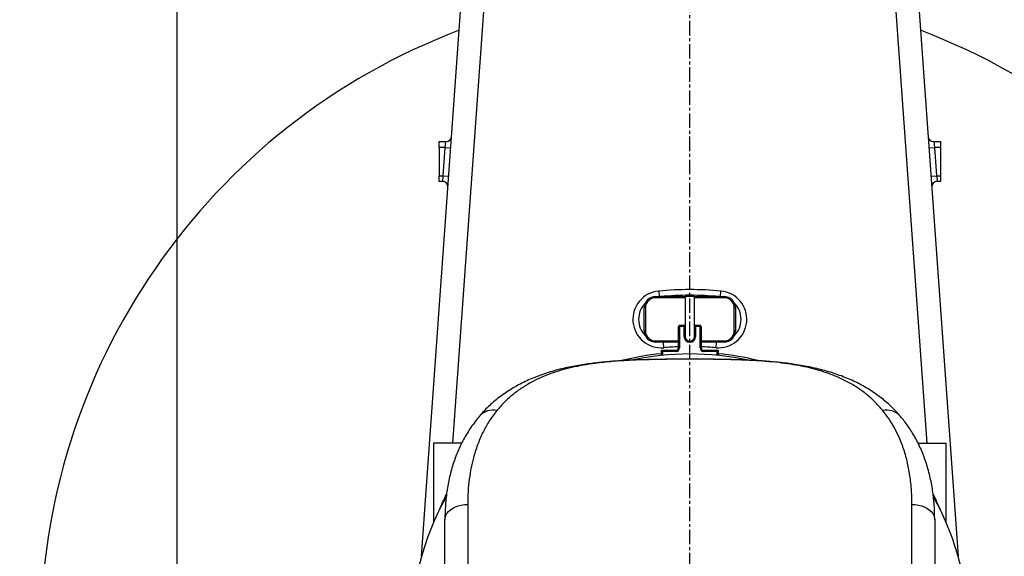
# Model space of a CAD drawing. Units: millimetres. Extents: x 834 to 21012, y 780 to 12470.
# Drawn here: x 4252 to 5117, y 6932 to 7404 of the extents above; entities that cross this region are included whole.
import ezdxf

# ---------------------------------------------------------------- set-up
doc = ezdxf.new("R2010")
doc.units = ezdxf.units.MM
doc.linetypes.add('CENTERX2', pattern=[20.32, 12.7, -2.54, 2.54, -2.54])
doc.layers.add('中心线', color=1, linetype='CENTERX2')
doc.dimstyles.new('标注1-10', dxfattribs={"dimtxt": 2.5, "dimasz": 2.5, "dimexe": 1.25, "dimexo": 0.625, "dimtad": 1, "dimlfac": 10, "dimdsep": 46, "dimtxsty": 'Standard', "dimcen": 2.5, "dimclrd": 3, "dimclre": 3, "dimclrt": 3, "dimadec": 0, "dimazin": 0, "dimtfac": 1, "dimtmove": 0, "dimatfit": 3, "dimfxl": 1, "dimlwd": -3, "dimarcsym": 0})

# ---------------------------------------------------------------- blocks, each defined once
blk = doc.blocks.new('*D2')
at = {"color": 3, "lineweight": -3}
blk.add_arc((4840.78, 6861.41), 1031.34, 324.73378, 80.26622, dxfattribs=at)
at = {"color": 3}
for points in [[(5017.63, 7906.96), (5012.68, 7848.84), (4840.78, 7892.75)], [(5660.55, 6284.74), (5705.15, 6247.14), (5570.05, 6132.14)]]:
    blk.add_solid(points, dxfattribs=at)
at = {"layer": 'Defpoints', "color": 0}
for p in [(4840.78, 9836.68), (4840.78, 6861.41), (4840.78, 6861.41), (5872.12, 6861.41), (5830.73, 5871.46)]:
    blk.add_point(p, dxfattribs=at)
at = {"color": 3, "lineweight": -3, "insert": (5840.84, 7666.26), "char_height": 175, "attachment_point": 1, "rotation": 295.68712}
blk.add_mtext('-135%%d', dxfattribs=at)
blk = doc.blocks.new('*D3')
at = {"color": 3, "lineweight": -3}
blk.add_arc((4840.78, 6861.41), 1026.89, 99.77603, 215.22397, dxfattribs=at)
at = {"color": 3}
for points in [[(4668.91, 7844.33), (4663.93, 7902.45), (4840.78, 7888.3)], [(3979.6, 6250.33), (4024.22, 6287.92), (4114.66, 6135.29)]]:
    blk.add_solid(points, dxfattribs=at)
at = {"layer": 'Defpoints', "color": 0}
for p in [(4840.78, 9836.68), (3813.89, 6861.41), (4840.78, 6861.41), (4840.78, 6861.41), (3850.83, 5871.46)]:
    blk.add_point(p, dxfattribs=at)
at = {"color": 3, "lineweight": -3, "insert": (3592.96, 7142.28), "char_height": 175, "attachment_point": 1, "rotation": 64.19349}
blk.add_mtext('+135%%d', dxfattribs=at)
blk = doc.blocks.new('*D7')
at = {"color": 3, "lineweight": -2}
for p, q in [((4390.78, 6615.16), (4390.78, 9977.47)), ((4840.78, 9880.43), (4840.78, 9977.47))]:
    blk.add_line(p, q, dxfattribs=at)
at = {"color": 3, "lineweight": -3}
blk.add_line((4565.78, 9889.97), (4665.78, 9889.97), dxfattribs=at)
at = {"color": 3}
for points in [[(4565.78, 9919.14), (4565.78, 9860.8), (4390.78, 9889.97)], [(4665.78, 9860.8), (4665.78, 9919.14), (4840.78, 9889.97)]]:
    blk.add_solid(points, dxfattribs=at)
at = {"layer": 'Defpoints', "color": 0}
for p in [(4840.78, 9889.97), (4840.78, 9836.68), (4390.78, 6571.41)]:
    blk.add_point(p, dxfattribs=at)
at = {"color": 3, "lineweight": -3, "insert": (4612.96, 10108.72), "char_height": 175, "attachment_point": 2}
blk.add_mtext('450', dxfattribs=at)
blk = doc.blocks.new('*D13')
at = {"color": 3, "lineweight": -2}
for p, q in [((4797.03, 8261.41), (1697.02, 8261.41)), ((4797.03, 6861.41), (1697.02, 6861.41))]:
    blk.add_line(p, q, dxfattribs=at)
at = {"color": 3, "lineweight": -3}
blk.add_line((1784.52, 8086.41), (1784.52, 7036.41), dxfattribs=at)
at = {"color": 3}
for points in [[(1813.69, 8086.41), (1755.35, 8086.41), (1784.52, 8261.41)], [(1755.35, 7036.41), (1813.69, 7036.41), (1784.52, 6861.41)]]:
    blk.add_solid(points, dxfattribs=at)
at = {"layer": 'Defpoints', "color": 0}
for p in [(4840.78, 8261.41), (1784.52, 6861.41), (4840.78, 6861.41)]:
    blk.add_point(p, dxfattribs=at)
at = {"color": 3, "lineweight": -3, "insert": (1653.27, 7561.41), "char_height": 175, "attachment_point": 5, "rotation": 90}
blk.add_mtext('{\\C3;}1400', dxfattribs=at)
blk = doc.blocks.new('*D48')
at = {"color": 3, "lineweight": -2}
blk.add_line((5218.5, 7451.4), (5248.45, 7387.17), dxfattribs=at)
at = {"color": 3, "lineweight": -3}
blk.add_arc((4840.78, 8261.41), 877.11, 306.4506, 348.5494, dxfattribs=at)
at = {"color": 3}
for points in [[(5729.46, 8084.37), (5671.42, 8090.19), (5717.9, 8261.41)], [(5347, 7580.96), (5376.8, 7530.82), (5211.47, 7466.48)]]:
    blk.add_solid(points, dxfattribs=at)
at = {"layer": 'Defpoints', "color": 0}
for p in [(4840.78, 8261.41), (4840.78, 8261.41), (6384.37, 8261.41), (5478.77, 7659.5), (5200.01, 7491.05)]:
    blk.add_point(p, dxfattribs=at)
at = {"color": 3, "lineweight": -3, "insert": (5505.15, 7922.4), "char_height": 175, "attachment_point": 5, "rotation": 62.96619}
blk.add_mtext('-65%%d', dxfattribs=at)

msp = doc.modelspace()

# ---------------------------------------------------------------- linework, layer by layer
at = {"color": 7, "linetype": 'Continuous', "lineweight": 25}
for p, q in [((4993.377, 8090.5556), (5076.3232, 6932.2757)), ((4605.2435, 6932.2757), (4687.8928, 8086.4102)), ((4620.7834, 7291.4102), (4620.7834, 7296.4102)), ((4620.7834, 7296.4102), (4626.665, 7296.4102)), ((4625.9489, 7291.4102), (4626.665, 7296.4102)), ((5054.9017, 7296.4102), (5055.6178, 7291.4102)), ((5054.9017, 7296.4102), (5060.7834, 7296.4102)), ((5060.7834, 7296.4102), (5060.7834, 7291.4102)), ((4625.9489, 7291.4102), (4620.7834, 7291.4102)), ((4620.7834, 7291.4102), (4620.7834, 7266.4102)), ((4624.1586, 7266.4102), (4625.9489, 7291.4102)), ((4625.9489, 7291.4102), (4630.9361, 7291.0531)), ((5050.6306, 7291.0531), (5055.6178, 7291.4102)), ((5055.6178, 7291.4102), (5057.4081, 7266.4102)), ((5060.7834, 7291.4102), (5055.6178, 7291.4102)), ((5060.7834, 7291.4102), (5060.7834, 7266.4102)), ((4620.7834, 7266.4102), (4624.1586, 7266.4102)), ((4620.7834, 7261.4102), (4620.7834, 7266.4102)), ((4623.4425, 7261.4102), (4620.7834, 7261.4102)), ((4624.1586, 7266.4102), (4623.4425, 7261.4102)), ((4624.1586, 7266.4102), (4629.1458, 7266.0531)), ((5052.4209, 7266.0531), (5057.4081, 7266.4102)), ((5057.4081, 7266.4102), (5058.1242, 7261.4102)), ((5057.4081, 7266.4102), (5060.7834, 7266.4102)), ((5060.7834, 7261.4102), (5058.1242, 7261.4102)), ((5060.7834, 7266.4102), (5060.7834, 7261.4102)), ((4810.7834, 7159.2919), (4810.7834, 7160.2919)), ((4810.7834, 7160.2919), (4836.7834, 7160.2919)), ((4836.7834, 7159.2919), (4810.7834, 7159.2919)), ((4836.7834, 7160.2919), (4836.7834, 7159.2919)), ((4844.7834, 7160.2919), (4836.7834, 7160.2919)), ((4836.7834, 7159.2919), (4836.7834, 7134.1314)), ((4844.7834, 7160.2919), (4870.7834, 7160.2919)), ((4844.7834, 7159.2919), (4844.7834, 7160.2919)), ((4870.7834, 7159.2919), (4844.7834, 7159.2919)), ((4844.7834, 7134.1314), (4844.7834, 7159.2919)), ((4870.7834, 7159.2919), (4870.7834, 7160.2919)), ((4800.7834, 7130.2919), (4800.7834, 7150.2919)), ((4801.7834, 7150.2919), (4800.7834, 7150.2919)), ((4801.7834, 7150.2919), (4801.7834, 7130.2919)), ((4879.7834, 7130.2919), (4879.7834, 7150.2919)), ((4880.7834, 7150.2919), (4879.7834, 7150.2919)), ((4880.7834, 7150.2919), (4880.7834, 7130.2919)), ((4831.7834, 7135.1314), (4830.7834, 7134.1314)), ((4830.7834, 7115.1314), (4830.7834, 7134.1314)), ((4830.7834, 7134.1314), (4831.7834, 7134.1314)), ((4831.7834, 7135.1314), (4835.7834, 7135.1314)), ((4831.7834, 7135.1314), (4831.7834, 7134.1314)), ((4831.7834, 7134.1314), (4831.7834, 7115.1314)), ((4835.7834, 7134.1314), (4831.7834, 7134.1314)), ((4835.7834, 7135.1314), (4835.7834, 7134.1314)), ((4836.7834, 7134.1314), (4835.7834, 7135.1314)), ((4835.7834, 7125.1314), (4835.7834, 7134.1314)), ((4836.7834, 7134.1314), (4835.7834, 7134.1314)), ((4836.7834, 7134.1314), (4836.7834, 7125.1314)), ((4845.7834, 7135.1314), (4844.7834, 7134.1314)), ((4844.7834, 7125.1314), (4844.7834, 7134.1314)), ((4845.7834, 7134.1314), (4844.7834, 7134.1314)), ((4845.7834, 7134.1314), (4845.7834, 7135.1314)), ((4845.7834, 7135.1314), (4849.7834, 7135.1314)), ((4845.7834, 7134.1314), (4845.7834, 7125.1314)), ((4849.7834, 7134.1314), (4845.7834, 7134.1314)), ((4849.7834, 7134.1314), (4849.7834, 7135.1314)), ((4850.7834, 7134.1314), (4849.7834, 7135.1314)), ((4849.7834, 7115.1314), (4849.7834, 7134.1314)), ((4849.7834, 7134.1314), (4850.7834, 7134.1314)), ((4850.7834, 7134.1314), (4850.7834, 7115.1314)), ((4801.7834, 7130.2919), (4800.7834, 7130.2919)), ((4836.7834, 7125.1314), (4835.7834, 7125.1314)), ((4844.7834, 7125.1314), (4845.7834, 7125.1314)), ((4880.7834, 7130.2919), (4879.7834, 7130.2919)), ((4810.7834, 7120.2919), (4810.7834, 7121.2919)), ((4810.7834, 7121.2919), (4830.7834, 7121.2919)), ((4830.7834, 7120.2919), (4810.7834, 7120.2919)), ((4830.7834, 7115.1314), (4831.7834, 7115.1314)), ((4849.7834, 7115.1314), (4850.7834, 7115.1314)), ((4850.7834, 7121.2919), (4870.7834, 7121.2919)), ((4870.7834, 7120.2919), (4850.7834, 7120.2919)), ((4870.7834, 7120.2919), (4870.7834, 7121.2919)), ((4815.7834, 7108.5728), (4815.7834, 7113.1314)), ((4816.7834, 7112.1314), (4815.7834, 7113.1314)), ((4815.7834, 7113.1314), (4828.7834, 7113.1314)), ((4816.7834, 7112.1314), (4816.7834, 7108.6733)), ((4828.7834, 7112.1314), (4816.7834, 7112.1314)), ((4828.7834, 7113.1314), (4828.7834, 7112.1314)), ((4852.7834, 7112.1314), (4852.7834, 7113.1314)), ((4852.7834, 7113.1314), (4865.7834, 7113.1314)), ((4864.7834, 7112.1314), (4852.7834, 7112.1314)), ((4865.7834, 7113.1314), (4864.7834, 7112.1314)), ((4864.7834, 7108.6733), (4864.7834, 7112.1314)), ((4865.7834, 7113.1314), (4865.7834, 7108.5728)), ((5025.4184, 7055.3597), (5025.2214, 7055.589)), ((4615.7834, 7031.4102), (4615.7834, 6961.8053)), ((4640.4085, 7031.4102), (4615.7834, 7031.4102)), ((5041.2076, 7031.4102), (5065.7834, 7031.4102)), ((5065.7834, 6961.8053), (5065.7834, 7031.4102)), ((4645.7834, 6977.7142), (4645.7834, 6710.6303)), ((5035.7834, 6710.6303), (5035.7834, 6977.7142)), ((4625.7834, 6710.3835), (4625.7834, 6964.1132)), ((5055.7834, 6964.1132), (5055.7834, 6710.3835))]:
    msp.add_line(p, q, dxfattribs=at)
at = {"color": 8, "linetype": 'Continuous', "lineweight": 25}
for p, q in [((4707.9441, 8086.4102), (4632.3939, 7031.4102)), ((5049.1728, 7031.4102), (4973.6227, 8086.4102)), ((4813.5512, 7165.1921), (4813.9905, 7160.2919)), ((4867.5762, 7160.2919), (4868.0155, 7165.1921)), ((4818.0155, 7115.3918), (4817.5762, 7120.2919)), ((4863.9905, 7120.2919), (4863.5512, 7115.3918)), ((4806.5075, 7104.9566), (4806.9462, 7104.9228)), ((4875.0635, 7104.9565), (4874.6206, 7104.9228))]:
    msp.add_line(p, q, dxfattribs=at)
at = {"color": 7, "linetype": 'Continuous', "lineweight": 25, "flags": 128}
for points in [[(4656.078, 7055.2752), (4656.1189, 7055.3245), (4656.3449, 7055.5885)], [(4625.7834, 6964.1132), (4625.9869, 6966.0488), (4626.5935, 6967.945), (4627.5907, 6969.7632), (4628.9583, 6971.4664), (4630.6684, 6973.0199), (4632.6861, 6974.3921), (4634.9705, 6975.5551), (4637.4751, 6976.4851), (4640.1487, 6977.1632), (4642.9371, 6977.5757), (4645.7834, 6977.7142)], [(5035.7834, 6977.7142), (5038.6297, 6977.5757), (5041.418, 6977.1632), (5044.0917, 6976.4851), (5046.5962, 6975.5551), (5048.8806, 6974.3921), (5050.8984, 6973.0199), (5052.6084, 6971.4664), (5053.976, 6969.7632), (5054.9732, 6967.945), (5055.5798, 6966.0488), (5055.7834, 6964.1132)]]:
    msp.add_lwpolyline(points, dxfattribs=at)
at = {"color": 1, "linetype": 'Continuous', "lineweight": 40}
msp.add_arc((4840.7834, 6861.4102), 2900, 315, 225, dxfattribs=at)
at = {"color": 7, "linetype": 'Continuous', "lineweight": 25}
for centre, radius, start, end in [((4840.7834, 6861.4102), 570, 110.8050186, 180), ((4840.7834, 6861.4102), 570, 0, 69.1949814), ((4626.665, 7301.4102), 5, 270, 355.9039562), ((5054.9017, 7301.4102), 5, 184.0960438, 270), ((4623.4425, 7256.4102), 5, 355.9039562, 90), ((5058.1242, 7256.4102), 5, 90, 184.0960438), ((4840.7834, 6861.4102), 305, 84.8774839, 95.1225161), ((4815.7834, 7140.2919), 25, 95.1225161, 275.1225161), ((4810.7834, 7150.2919), 10, 90, 180), ((4810.7834, 7150.2919), 9, 90, 180), ((4840.7834, 6861.4102), 300, 85.0512892, 94.9487108), ((4865.7834, 7140.2919), 25, 264.8774839, 84.8774839), ((4870.7834, 7150.2919), 10, 0, 90), ((4870.7834, 7150.2919), 9, 0, 90), ((4815.7834, 7140.2919), 20, 134.6994773, 225.3005227), ((4865.7834, 7140.2919), 20, 314.6994773, 45.3005227), ((4810.7834, 7130.2919), 10, 180, 270), ((4810.7834, 7130.2919), 9, 180, 270), ((4840.7834, 7125.1314), 5, 180, 0), ((4840.7834, 7125.1314), 4, 180, 0), ((4870.7834, 7130.2919), 9, 270, 0), ((4870.7834, 7130.2919), 10, 270, 0), ((4828.7834, 7115.1314), 3, 270, 0), ((4828.7834, 7115.1314), 2, 270, 0), ((4852.7834, 7115.1314), 3, 180, 270), ((4852.7834, 7115.1314), 2, 180, 270), ((4840.7834, 6864.8517), 245, 77.8502426, 102.0919927), ((4840.7834, 6864.8517), 245, 150.8665103, 180), ((4840.7834, 6864.8517), 245, 0, 29.1233333)]:
    msp.add_arc(centre, radius, start, end, dxfattribs=at)
at = {"color": 8, "linetype": 'Continuous', "lineweight": 25}
for centre, radius, start, end in [((4840.7834, 6861.4102), 255, 92.2474696, 95.1225161), ((4840.7834, 6861.4102), 255, 84.8774839, 87.7525304), ((4840.7834, 6861.4102), 249.9499, 95.7403253, 103.8956017), ((4840.7834, 6861.4102), 249.9499, 76.1616843, 84.2596747), ((4667.9462, 7044.5104), 16.041, 77.4902144, 136.3214347), ((5013.6206, 7044.5103), 16.0411, 43.6813081, 102.5097056)]:
    msp.add_arc(centre, radius, start, end, dxfattribs=at)
at = {"color": 7, "linetype": 'Continuous', "lineweight": 25}
for points, knots in [([(4875.0892, 7104.9578), (4873.4338, 7104.9923), (4870.0464, 7105.0628), (4864.7426, 7105.146), (4859.2141, 7105.212), (4853.5801, 7105.2582), (4848.0034, 7105.286), (4842.5017, 7105.2975), (4837.0701, 7105.295), (4831.6605, 7105.2784), (4826.2222, 7105.2457), (4820.7381, 7105.195), (4815.2346, 7105.123), (4810.4798, 7105.0434), (4807.5747, 7104.9805), (4806.4803, 7104.9568)], [0, 0, 0, 0, 0.07472143, 0.15290447, 0.23587273, 0.3172534, 0.39737891, 0.47599303, 0.5530622, 0.62992554, 0.70814912, 0.78774154, 0.86859952, 0.95050033, 1, 1, 1, 1]), ([(4874.6206, 7104.9228), (4871.1881, 7104.9942), (4864.2812, 7105.1377), (4854.5604, 7105.2315), (4845.7854, 7105.2739), (4837.9932, 7105.2781), (4830.1408, 7105.251), (4822.2782, 7105.1868), (4814.5079, 7105.0861), (4809.4722, 7104.9774), (4806.9462, 7104.9228)], [0, 0, 0, 0, 0.15740645, 0.31673616, 0.42786292, 0.53898492, 0.65366525, 0.76835614, 0.8837998, 1, 1, 1, 1]), ([(4806.5074, 7104.952), (4805.466, 7104.9283), (4802.5372, 7104.8615), (4797.8434, 7104.7242), (4792.3992, 7104.5312), (4786.7715, 7104.282), (4780.8539, 7103.9607), (4774.6944, 7103.5514), (4768.4955, 7103.0543), (4762.2418, 7102.4547), (4755.9211, 7101.7357), (4749.5231, 7100.8769), (4743.0406, 7099.8549), (4736.4733, 7098.6427), (4729.8327, 7097.2116), (4723.1453, 7095.5335), (4716.5113, 7093.5997), (4710.0255, 7091.4237), (4703.7444, 7089.0169), (4697.6669, 7086.3726), (4691.8133, 7083.4954), (4686.1958, 7080.3898), (4680.8226, 7077.0603), (4675.6988, 7073.5133), (4670.8242, 7069.7484), (4666.2025, 7065.7843), (4661.8612, 7061.6129), (4658.6109, 7058.2049), (4656.8645, 7056.1898), (4656.3434, 7055.5885)], [0, 0, 0, 0, 0.014763561, 0.041521971, 0.067406127, 0.094526537, 0.125768154, 0.157882509, 0.191063891, 0.225448276, 0.26117261, 0.298367067, 0.337142167, 0.37756531, 0.419622071, 0.463161574, 0.507868676, 0.552269405, 0.596795695, 0.641209703, 0.68539708, 0.729268526, 0.77276414, 0.815853972, 0.858535219, 0.900827273, 0.94285802, 0.98294864, 1, 1, 1, 1]), ([(4806.9462, 7104.9228), (4803.9587, 7104.8429), (4797.9784, 7104.683), (4789.4275, 7104.3277), (4781.0794, 7103.8652), (4772.9732, 7103.2667), (4765.102, 7102.518), (4756.3868, 7101.4751), (4746.9863, 7100.0208), (4737.0846, 7098.0133), (4727.6678, 7095.5799), (4718.7072, 7092.6798), (4710.2031, 7089.2872), (4701.7653, 7085.191), (4693.4785, 7080.2739), (4685.433, 7074.368), (4677.991, 7067.7587), (4673.6108, 7062.7), (4671.4208, 7060.1706)], [0, 0, 0, 0, 0.04383834, 0.08775612, 0.13162878, 0.17731163, 0.22303753, 0.26873796, 0.33575534, 0.40284158, 0.46988382, 0.53869455, 0.60754995, 0.67636647, 0.75676379, 0.83716098, 0.91858122, 1, 1, 1, 1]), ([(5010.146, 7060.1706), (5008.0374, 7062.6109), (5003.8187, 7067.4933), (4996.6518, 7073.9314), (4988.8102, 7079.7903), (4980.2189, 7084.9893), (4970.8616, 7089.5512), (4961.526, 7093.1634), (4952.3699, 7096.0009), (4943.4858, 7098.231), (4934.0647, 7100.1046), (4923.9337, 7101.6603), (4913.0614, 7102.8967), (4902.5695, 7103.7408), (4892.7789, 7104.2981), (4883.9244, 7104.6729), (4877.7199, 7104.8396), (4874.6206, 7104.9228)], [0, 0, 0, 0, 0.07848089, 0.15702308, 0.23550778, 0.31619845, 0.39695102, 0.47763641, 0.54071476, 0.60379026, 0.66754154, 0.73128539, 0.79734379, 0.86338067, 0.90891717, 0.95450282, 1, 1, 1, 1]), ([(5025.2194, 7055.5863), (5024.5779, 7056.3241), (5022.7528, 7058.4233), (5019.4122, 7061.9069), (5015.1742, 7065.9512), (5010.6455, 7069.8286), (5005.891, 7073.5071), (5000.8626, 7076.9995), (4995.617, 7080.2658), (4990.1474, 7083.3098), (4984.4459, 7086.1361), (4978.506, 7088.7477), (4972.3226, 7091.1471), (4965.8938, 7093.3355), (4959.2531, 7095.3066), (4952.408, 7097.0582), (4945.4477, 7098.58), (4938.4241, 7099.8822), (4931.4516, 7100.9728), (4924.5633, 7101.8771), (4917.7719, 7102.6216), (4911.0759, 7103.2305), (4904.465, 7103.7251), (4897.9262, 7104.1231), (4891.8127, 7104.4215), (4885.9684, 7104.6506), (4880.5183, 7104.8216), (4876.8106, 7104.9119), (4875.0638, 7104.9545)], [0, 0, 0, 0, 0.0209454, 0.0595918, 0.10149311, 0.14199789, 0.18422865, 0.22651601, 0.26896663, 0.31167589, 0.35472375, 0.39816966, 0.44204814, 0.48636578, 0.53111892, 0.57549874, 0.62018295, 0.66354888, 0.7052558, 0.74517595, 0.78333624, 0.81985502, 0.85489431, 0.88863134, 0.92124394, 0.9472953, 0.97516918, 1, 1, 1, 1]), ([(4656.1264, 7055.2329), (4654.8585, 7053.6599), (4652.2968, 7050.4821), (4648.65, 7045.4118), (4645.2373, 7040.19), (4642.1593, 7034.912), (4639.4172, 7029.601), (4636.9977, 7024.2059), (4634.82, 7018.6767), (4632.8166, 7012.8174), (4631.0315, 7006.68), (4629.5021, 7000.3791), (4628.232, 6993.9293), (4627.2245, 6987.3486), (4626.4794, 6980.6896), (4626.0046, 6973.7701), (4625.7774, 6968.3283), (4625.7457, 6965.0503), (4625.738, 6964.2544)], [0, 0, 0, 0, 0.06913151, 0.13966596, 0.20750768, 0.27269327, 0.33543003, 0.39566063, 0.45680693, 0.52169925, 0.5866973, 0.65172335, 0.71667308, 0.78146808, 0.8461428, 0.90859989, 0.97780854, 1, 1, 1, 1]), ([(4671.4208, 7060.1706), (4669.2406, 7057.3147), (4664.8715, 7051.5914), (4659.3897, 7041.9106), (4654.7226, 7031.4106), (4651.2331, 7020.7831), (4648.728, 7010.2488), (4647.0531, 6999.9463), (4645.9853, 6989.14), (4645.8507, 6981.5228), (4645.7834, 6977.7142)], [0, 0, 0, 0, 0.1374533, 0.27546273, 0.41328499, 0.55172492, 0.66305814, 0.77438944, 0.88719548, 1, 1, 1, 1]), ([(5035.7834, 6977.7142), (5035.758, 6980.0566), (5035.7074, 6984.7415), (5035.1685, 6993.8556), (5033.8844, 7004.8169), (5031.3291, 7017.2098), (5028.0466, 7028.0186), (5024.2648, 7037.4167), (5020.1671, 7045.5633), (5015.5195, 7053.2152), (5011.9372, 7057.8521), (5010.146, 7060.1706)], [0, 0, 0, 0, 0.06909709, 0.1381944, 0.27708436, 0.41508558, 0.55375264, 0.66469182, 0.77563294, 0.88781553, 1, 1, 1, 1]), ([(5055.7366, 6964.2033), (5055.7167, 6966.1717), (5055.6731, 6970.4797), (5055.3808, 6976.6717), (5054.8711, 6982.7871), (5054.155, 6988.6498), (5053.1836, 6994.7777), (5051.8844, 7001.1838), (5050.3241, 7007.4606), (5048.5026, 7013.5909), (5046.4233, 7019.5575), (5044.0896, 7025.3449), (5041.5155, 7030.9225), (5038.6953, 7036.3154), (5035.7436, 7041.3209), (5032.7516, 7045.8899), (5029.7095, 7050.0408), (5027.2685, 7053.1369), (5025.8207, 7054.8357), (5025.3931, 7055.3374)], [0, 0, 0, 0, 0.05519372, 0.12079004, 0.17515979, 0.22722099, 0.2916489, 0.35636911, 0.42133839, 0.48646546, 0.55165129, 0.61675896, 0.68160587, 0.746099, 0.81107068, 0.86921839, 0.92217235, 0.977012, 1, 1, 1, 1])]:
    msp.add_open_spline(points, degree=3, knots=knots, dxfattribs=at)
at = {"color": 8, "linetype": 'Continuous', "lineweight": 25}
for points, knots in [([(4620.8883, 6972.6376), (4621.2353, 6973.485), (4622.3168, 6976.1264), (4624.3863, 6980.77), (4626.1515, 6984.6489), (4627.1512, 6986.6595), (4627.2049, 6986.7675)], [0, 0, 0, 0, 0.1867354, 0.58208623, 0.97755287, 1, 1, 1, 1]), ([(5054.3557, 6986.758), (5055.5209, 6984.308), (5057.876, 6979.3562), (5059.8587, 6974.6088), (5060.8604, 6972.2104)], [0, 0, 0, 0, 0.494783555, 1, 1, 1, 1])]:
    msp.add_open_spline(points, degree=3, knots=knots, dxfattribs=at)
at = {"layer": '中心线'}
msp.add_line((4840.7834, 6861.4102), (4840.7834, 9836.6783), dxfattribs=at)

# ---------------------------------------------------------------- dimensions: what is measured, and where the dimension line sits
at = {"lineweight": -3}
dim = msp.add_linear_dim(base=(4840.7834, 9889.9711), p1=(4390.7834, 6571.4102), p2=(4840.7834, 9836.6783), dimstyle='标注1-10', override={"dimscale": 70, "dimlfac": 1}, dxfattribs=at)
dim.commit()
dim.dimension.update_dxf_attribs({"geometry": '*D7', "text_midpoint": (4612.9641, 9889.9711), "dimtype": 160})
for base, line1, line2, text, override, picture, middle in [((3813.8907, 6861.4102), ((4840.7834, 9836.6783), (4840.7834, 6861.4102)), ((3850.8339, 5871.4607), (4840.7834, 6861.4102)), '+<>', {"dimscale": 70}, '*D3', (3916.3034, 7308.451)), ((5872.1226, 6861.4102), ((5830.7329, 5871.4607), (4840.7834, 6861.4102)), ((4840.7834, 6861.4102), (4840.7834, 9836.6783)), '-<>', {"dimscale": 70}, '*D2', (5770.1999, 7308.451)), ((5478.7718, 7659.4992), ((4840.7834, 8261.4102), (5200.0089, 7491.0486)), ((6384.3733, 8261.4102), (4840.7834, 8261.4102)), '-<>', {"dimscale": 70, "dimgap": 0.625, "dimtad": 1, "dimlfac": 10, "dimpost": '<>', "dimse1": 0, "dimse2": 0, "dimsd1": 0, "dimsd2": 0, "dimadec": 0, "dimtofl": 1, "dimtvp": 0.1}, '*D48', (5622.0611, 7862.7484))]:
    dim = msp.add_angular_dim_2l(base=base, line1=line1, line2=line2, text=text, dimstyle='标注1-10', override=override, dxfattribs=at)
    dim.commit()
    dim.dimension.update_dxf_attribs({"geometry": picture, "text_midpoint": middle, "dimtype": 162})
dim = msp.add_linear_dim(base=(1784.5207, 6861.4102), p1=(4840.7834, 8261.4102), p2=(4840.7834, 6861.4102), angle=90, text='{\\C3;}<>', dimstyle='标注1-10', override={"dimscale": 70, "dimlfac": 1}, dxfattribs=at)
dim.commit()
dim.dimension.update_dxf_attribs({"geometry": '*D13', "text_midpoint": (1784.5207, 7561.4102), "dimtype": 160})

doc.saveas('drawing.dxf')
